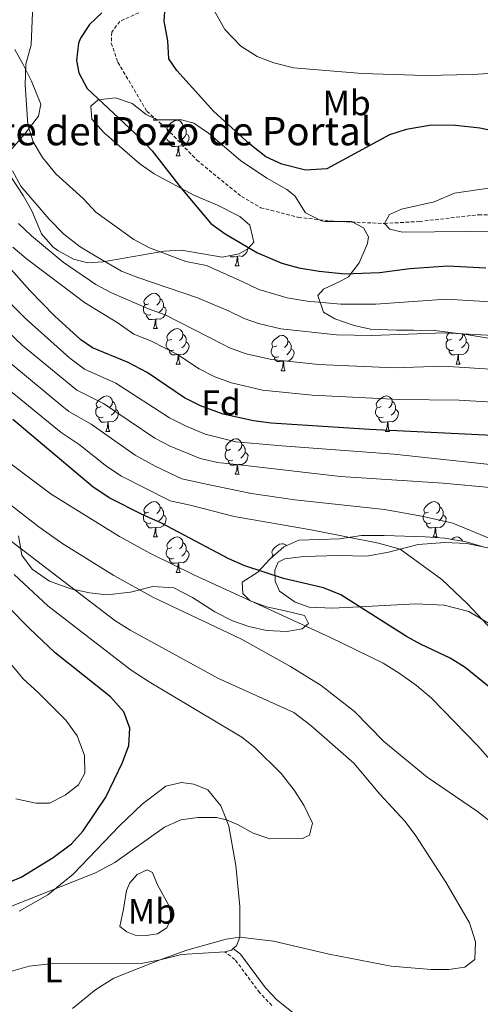
# Model space of a CAD drawing. Units: metres. Extents: x 624042 to 628550, y 4706011 to 4709061.
# Drawn here: x 627668 to 627798, y 4707517 to 4707796 of the extents above; entities that cross this region are included whole.
import ezdxf
from ezdxf.enums import TextEntityAlignment as Align

# ---------------------------------------------------------------- set-up
doc = ezdxf.new("R2010")
doc.units = ezdxf.units.M
doc.header["$MEASUREMENT"] = 0
doc.linetypes.add('TRAZOSX2', pattern=[1.5, 1, -0.5])
for name, color, linetype, lineweight in [('Level 11', 142, 'TRAZOSX2', 13), ('Level 21', 19, 'TRAZOSX2', 0), ('Level 35', 92, 'Continuous', 0), ('Level 36', 92, 'Continuous', 0), ('Level 37', 92, 'Continuous', 0), ('Level 4', 36, 'Continuous', 30), ('Level 43', 142, 'Continuous', 0), ('Level 5', 36, 'Continuous', 0)]:
    doc.layers.add(name, color=color, linetype=linetype, lineweight=lineweight)
doc.styles.add('Arial', font='ARIAL.TTF', dxfattribs={"height": 0.2})

msp = doc.modelspace()

# ---------------------------------------------------------------- linework, layer by layer
at = {"layer": 'Level 11', "color": 142, "linetype": 'TRAZOSX2', "lineweight": 13}
msp.add_polyline3d([(627706.95, 4707800.37, 423.26), (627696.11, 4707795.4, 422.84), (627693.83, 4707792.34, 422.67), (627693.7, 4707789.27, 422.67), (627695.56, 4707783.82, 422.84), (627703.77, 4707769.97, 422.84), (627709.38, 4707765.05, 422.84), (627717.94, 4707756.13, 422.84), (627730.58, 4707745.8, 422.67), (627736.03, 4707742.65, 422.67), (627746.74, 4707739.89, 422.67), (627757.29, 4707738.76, 422.67), (627771.12, 4707738.18, 420.01), (627781.04, 4707738.73, 420.01), (627797.84, 4707740.67, 419.93), (627803.71, 4707740.6, 419.93)], dxfattribs=at)
at = {"layer": 'Level 21', "color": 19, "linetype": 'TRAZOSX2', "lineweight": 0}
msp.add_polyline3d([(627739.19, 4707516.71, 487.06), (627735.78, 4707520.32, 487.67), (627728.76, 4707529.73, 489.46), (627725.91, 4707531.91, 489.96)], dxfattribs=at)
at = {"layer": 'Level 21', "color": 19, "linetype": 'Continuous', "lineweight": 0}
msp.add_polyline3d([(627728.25, 4707532.83, 489.96), (627730.31, 4707531.26, 489.46), (627737.43, 4707521.71, 487.67), (627740.65, 4707518.3, 487.06), (627744.74, 4707515.04, 486.54), (627757.15, 4707506.01, 485.54), (627765.44, 4707501.12, 485.01), (627777.95, 4707493.75, 484.21), (627783.92, 4707489.24, 483.55), (627790.35, 4707483.77, 482.05), (627793.82, 4707481.23, 481.12), (627797.92, 4707479.36, 480.46), (627802.79, 4707477.58, 480.01), (627809.94, 4707475.41, 479.34), (627814.72, 4707474.47, 478.95), (627817.62, 4707474.62, 478.83), (627822.31, 4707475.76, 478.52)], dxfattribs=at)
at = {"layer": 'Level 35', "color": 92, "linetype": 'Continuous', "lineweight": 0, "ltscale": 0.5}
for points in [[(627666.34, 4707787.42, 432.85), (627668.73, 4707783.15, 432.19), (627671.06, 4707778.43, 432.19), (627673.72, 4707771.94, 432.19), (627673.05, 4707768.6, 432.5), (627669.16, 4707763.53, 433.28), (627664.95, 4707758.7, 433.74)], [(627664.9, 4707751.87, 434.67), (627668.73, 4707746.06, 434.05), (627671.21, 4707741.72, 434.05), (627673.9, 4707735.26, 434.05), (627677.13, 4707731.57, 434.92), (627678.5, 4707730.57, 434.98), (627682.97, 4707728.06, 434.5), (627687.05, 4707727.06, 434.05), (627691.34, 4707727.28, 433.59), (627708.66, 4707730.37, 433.04), (627713.62, 4707730.59, 432.81), (627725.14, 4707728.61, 432.66), (627729.93, 4707729.56, 432.66), (627732.41, 4707730.95, 432.66), (627734.12, 4707732.88, 432.5), (627732.97, 4707737.74, 432.19), (627730.12, 4707740.13, 432.04), (627723.79, 4707743.36, 431.88), (627717.08, 4707746.19, 431.26), (627705.87, 4707752.21, 431.26), (627701.78, 4707755.08, 431.26), (627691.71, 4707763.89, 431.73), (627688.15, 4707767.72, 431.57), (627687.86, 4707771.37, 431.41), (627689.97, 4707773.15, 431.41), (627694.89, 4707773.79, 431.26), (627699.59, 4707772.17, 430.8), (627703.58, 4707769, 430.64), (627706.66, 4707767.54, 430.64), (627713.56, 4707767.49, 430.17), (627717.07, 4707766.6, 429.71), (627721.21, 4707763.77, 429.57), (627730.33, 4707756.02, 429.5), (627737.8, 4707751.05, 428.93), (627743.49, 4707747.8, 428.78), (627745.74, 4707746.01, 428.78), (627748.76, 4707741.22, 428), (627753.25, 4707738.97, 427.98), (627754.43, 4707738.69, 428), (627761.74, 4707738.72, 428.31), (627765.18, 4707736.95, 428.93), (627766.57, 4707734.43, 428.93), (627766.28, 4707732.52, 428.78), (627763.99, 4707727.01, 431.1), (627760.95, 4707723.03, 431.27), (627758.83, 4707721.92, 431.1), (627753.86, 4707719.62, 432.66), (627752.23, 4707717.77, 433.59), (627753.81, 4707713.03, 434.67), (627757.1, 4707711.18, 435.14), (627762.52, 4707709.28, 435.29), (627767.15, 4707708.24, 435.29), (627774.53, 4707707.96, 435.45), (627779.49, 4707707.98, 436.18), (627785.33, 4707707.88, 436.22), (627794.32, 4707706.69, 436.22), (627810.09, 4707704.08, 434.83)], [(627799.09, 4707646.58, 470.18), (627794.29, 4707647.98, 470.03), (627788.25, 4707649.03, 469.71), (627782.69, 4707649.42, 470.02), (627771.09, 4707649.79, 472.04), (627764.66, 4707649.84, 472.5), (627758.4, 4707648.87, 473.43), (627746.82, 4707648.53, 475.61), (627742.64, 4707646.64, 477.31), (627738.65, 4707643.08, 477.62), (627735.21, 4707639.44, 477.53), (627730.81, 4707636.6, 480.26), (627731.02, 4707633.35, 481.96), (627733.04, 4707631.32, 482.43), (627737.72, 4707629.57, 482.12), (627742.95, 4707628.44, 482.28), (627748.5, 4707627.2, 484.13), (627749.57, 4707624.91, 485.06), (627747.77, 4707623.37, 485.68), (627743.5, 4707622.59, 486.46), (627737.7, 4707622.9, 486.77), (627732.67, 4707624.09, 487.23), (627728.09, 4707625.65, 488.52), (627723.05, 4707628.19, 488.94), (627716.74, 4707632.25, 488.78), (627711.46, 4707635.02, 488.78), (627705.5, 4707635.41, 488.94), (627699.09, 4707633.8, 489.87), (627692.44, 4707633.05, 491.73), (627687.49, 4707633.54, 492.31), (627682.26, 4707634.73, 492.8), (627676.18, 4707636.92, 492.82), (627671.28, 4707640.26, 492.66), (627668.33, 4707644.28, 491.82), (627667.38, 4707649.69, 489.88)]]:
    msp.add_polyline3d(points, dxfattribs=at)
at = {"layer": 'Level 36', "color": 92, "linetype": 'Continuous', "lineweight": 0}
for p, q in [((627705.64, 4707767.39, 0.01), (627705.84, 4707767.93, 0.01)), ((627705.64, 4707767.39, 0.01), (627706.76, 4707767.39, 0.01)), ((627706.68, 4707767.54, 0.01), (627706.76, 4707767.39, 0.01)), ((627712.11, 4707757.35, 0.01), (627713.24, 4707757.35, 0.01)), ((627728.82, 4707726.16, 0.01), (627729.95, 4707726.16, 0.01)), ((627705.64, 4707708.39, 0.01), (627706.76, 4707708.39, 0.01)), ((627712.11, 4707698.36, 0.01), (627713.24, 4707698.36, 0.01)), ((627741.88, 4707696.45, 0.01), (627743.01, 4707696.45, 0.01)), ((627791.44, 4707698.36, 0.01), (627792.56, 4707698.36, 0.01)), ((627692.13, 4707679.31, 0.01), (627693.26, 4707679.31, 0.01)), ((627771.46, 4707679.31, 0.01), (627772.59, 4707679.31, 0.01)), ((627728.82, 4707667.17, 0.01), (627729.95, 4707667.17, 0.01)), ((627705.64, 4707649.4, 0.01), (627706.76, 4707649.4, 0.01)), ((627784.96, 4707649.4, 0.01), (627786.09, 4707649.4, 0.01)), ((627712.11, 4707639.37, 0.01), (627713.24, 4707639.37, 0.01))]:
    msp.add_line(p, q, dxfattribs=at)
for points in [[(627710.81, 4707764.41, 0.01), (627710.28, 4707764.15, 0.01), (627709.75, 4707764.2, 0.01), (627709.49, 4707764.57, 0.01), (627709.43, 4707765, 0.01), (627709.59, 4707765.52, 0.01), (627710.07, 4707766.11, 0.01), (627710.71, 4707766.64, 0.01), (627711.61, 4707767.23, 0.01), (627712.35, 4707767.39, 0.01), (627712.78, 4707767.33, 0.01), (627713.31, 4707767.02, 0.01), (627713.84, 4707766.43, 0.01), (627714, 4707765.79, 0.01), (627713.89, 4707764.94, 0.01), (627713.46, 4707764.41, 0.01), (627713.04, 4707763.99, 0.01)], [(627714, 4707765.79, 0.01), (627714.47, 4707765.48, 0.01), (627714.79, 4707764.84, 0.01), (627714.95, 4707764.52, 0.01), (627714.95, 4707763.94, 0.01), (627714.95, 4707763.51, 0.01), (627714.58, 4707762.82, 0.01), (627714.16, 4707762.34, 0.01), (627713.68, 4707761.92, 0.01)], [(627711.4, 4707761.33, 0.01), (627710.97, 4707761.17, 0.01), (627710.39, 4707761.23, 0.01), (627709.91, 4707761.44, 0.01), (627709.49, 4707761.87, 0.01), (627709.27, 4707762.45, 0.01), (627709.27, 4707762.87, 0.01), (627709.33, 4707763.46, 0.01), (627709.75, 4707764.15, 0.01)], [(627714.95, 4707763.51, 0.01), (627715.4, 4707763.26, 0.01), (627715.75, 4707762.65, 0.01), (627715.64, 4707761.92, 0.01), (627715.43, 4707761.28, 0.01), (627714.84, 4707760.54, 0.01), (627714.05, 4707760.06, 0.01), (627713.2, 4707760.17, 0.01), (627712.77, 4707760.04, 0.01)], [(627712.66, 4707760.04, 0.01), (627711.77, 4707759.95, 0.01), (627710.92, 4707759.95, 0.01), (627710.5, 4707760.38, 0.01), (627710.18, 4707760.86, 0.01), (627710.18, 4707761.17, 0.01)], [(627712.11, 4707757.35, 0.01), (627712.55, 4707758.51, 0.01), (627712.66, 4707760.04, 0.01), (627712.77, 4707760.04, 0.01), (627712.8, 4707759.45, 0.01), (627712.84, 4707758.77, 0.01), (627712.91, 4707758.15, 0.01), (627713.02, 4707757.75, 0.01), (627713.24, 4707757.35, 0.01)], [(627732.38, 4707730.93, 0.01), (627732.35, 4707730.73, 0.01), (627732.14, 4707730.09, 0.01), (627731.56, 4707729.35, 0.01), (627730.76, 4707728.87, 0.01), (627729.91, 4707728.98, 0.01), (627729.48, 4707728.85, 0.01)], [(627729.37, 4707728.85, 0.01), (627728.48, 4707728.76, 0.01), (627727.64, 4707728.76, 0.01), (627727.35, 4707729.05, 0.01)], [(627728.82, 4707726.16, 0.01), (627729.26, 4707727.32, 0.01), (627729.37, 4707728.85, 0.01), (627729.48, 4707728.85, 0.01), (627729.52, 4707728.26, 0.01), (627729.55, 4707727.58, 0.01), (627729.62, 4707726.96, 0.01), (627729.74, 4707726.56, 0.01), (627729.95, 4707726.16, 0.01)], [(627704.34, 4707715.45, 0.01), (627703.81, 4707715.19, 0.01), (627703.28, 4707715.24, 0.01), (627703.01, 4707715.61, 0.01), (627702.96, 4707716.04, 0.01), (627703.12, 4707716.56, 0.01), (627703.6, 4707717.15, 0.01), (627704.23, 4707717.68, 0.01), (627705.13, 4707718.27, 0.01), (627705.88, 4707718.43, 0.01), (627706.3, 4707718.37, 0.01), (627706.83, 4707718.06, 0.01), (627707.36, 4707717.47, 0.01), (627707.52, 4707716.83, 0.01), (627707.41, 4707715.98, 0.01), (627706.99, 4707715.45, 0.01), (627706.57, 4707715.03, 0.01)], [(627707.52, 4707716.83, 0.01), (627708, 4707716.52, 0.01), (627708.31, 4707715.88, 0.01), (627708.47, 4707715.56, 0.01), (627708.47, 4707714.98, 0.01), (627708.47, 4707714.55, 0.01), (627708.1, 4707713.86, 0.01), (627707.68, 4707713.38, 0.01), (627707.2, 4707712.96, 0.01)], [(627704.92, 4707712.37, 0.01), (627704.5, 4707712.21, 0.01), (627703.91, 4707712.27, 0.01), (627703.44, 4707712.48, 0.01), (627703.01, 4707712.91, 0.01), (627702.8, 4707713.49, 0.01), (627702.8, 4707713.91, 0.01), (627702.85, 4707714.5, 0.01), (627703.28, 4707715.19, 0.01)], [(627708.47, 4707714.55, 0.01), (627708.93, 4707714.3, 0.01), (627709.27, 4707713.69, 0.01), (627709.16, 4707712.96, 0.01), (627708.95, 4707712.32, 0.01), (627708.37, 4707711.58, 0.01), (627707.57, 4707711.1, 0.01), (627706.72, 4707711.21, 0.01), (627706.29, 4707711.08, 0.01)], [(627706.18, 4707711.08, 0.01), (627705.29, 4707710.99, 0.01), (627704.45, 4707710.99, 0.01), (627704.02, 4707711.42, 0.01), (627703.7, 4707711.9, 0.01), (627703.7, 4707712.21, 0.01)], [(627705.64, 4707708.39, 0.01), (627706.07, 4707709.55, 0.01), (627706.18, 4707711.08, 0.01), (627706.29, 4707711.08, 0.01), (627706.33, 4707710.49, 0.01), (627706.36, 4707709.81, 0.01), (627706.43, 4707709.19, 0.01), (627706.55, 4707708.79, 0.01), (627706.76, 4707708.39, 0.01)], [(627710.81, 4707705.42, 0.01), (627710.28, 4707705.15, 0.01), (627709.75, 4707705.21, 0.01), (627709.49, 4707705.58, 0.01), (627709.43, 4707706, 0.01), (627709.59, 4707706.52, 0.01), (627710.07, 4707707.12, 0.01), (627710.71, 4707707.65, 0.01), (627711.61, 4707708.23, 0.01), (627712.35, 4707708.39, 0.01), (627712.78, 4707708.34, 0.01), (627713.31, 4707708.02, 0.01), (627713.84, 4707707.44, 0.01), (627714, 4707706.8, 0.01), (627713.89, 4707705.95, 0.01), (627713.46, 4707705.42, 0.01), (627713.04, 4707704.99, 0.01)], [(627790.14, 4707705.42, 0.01), (627789.61, 4707705.15, 0.01), (627789.08, 4707705.21, 0.01), (627788.81, 4707705.58, 0.01), (627788.76, 4707706, 0.01), (627788.92, 4707706.52, 0.01), (627789.4, 4707707.12, 0.01), (627789.63, 4707707.31, 0.01)], [(627711.4, 4707702.34, 0.01), (627710.97, 4707702.18, 0.01), (627710.39, 4707702.24, 0.01), (627709.91, 4707702.45, 0.01), (627709.49, 4707702.87, 0.01), (627709.27, 4707703.46, 0.01), (627709.27, 4707703.88, 0.01), (627709.33, 4707704.46, 0.01), (627709.75, 4707705.15, 0.01)], [(627714.95, 4707704.52, 0.01), (627715.4, 4707704.27, 0.01), (627715.75, 4707703.65, 0.01), (627715.64, 4707702.93, 0.01), (627715.43, 4707702.29, 0.01), (627714.84, 4707701.55, 0.01), (627714.05, 4707701.07, 0.01), (627713.2, 4707701.17, 0.01), (627712.77, 4707701.04, 0.01)], [(627714, 4707706.8, 0.01), (627714.47, 4707706.48, 0.01), (627714.79, 4707705.84, 0.01), (627714.95, 4707705.52, 0.01), (627714.95, 4707704.94, 0.01), (627714.95, 4707704.52, 0.01), (627714.58, 4707703.83, 0.01), (627714.16, 4707703.35, 0.01), (627713.68, 4707702.93, 0.01)], [(627740.58, 4707703.51, 0.01), (627740.05, 4707703.25, 0.01), (627739.52, 4707703.3, 0.01), (627739.26, 4707703.67, 0.01), (627739.2, 4707704.1, 0.01), (627739.36, 4707704.62, 0.01), (627739.84, 4707705.21, 0.01), (627740.48, 4707705.74, 0.01), (627741.38, 4707706.33, 0.01), (627742.12, 4707706.49, 0.01), (627742.55, 4707706.43, 0.01), (627743.08, 4707706.12, 0.01), (627743.61, 4707705.53, 0.01), (627743.77, 4707704.89, 0.01), (627743.66, 4707704.04, 0.01), (627743.23, 4707703.51, 0.01), (627742.81, 4707703.09, 0.01)], [(627743.77, 4707704.89, 0.01), (627744.24, 4707704.58, 0.01), (627744.56, 4707703.94, 0.01), (627744.72, 4707703.62, 0.01), (627744.72, 4707703.04, 0.01), (627744.72, 4707702.61, 0.01), (627744.35, 4707701.92, 0.01), (627743.93, 4707701.44, 0.01), (627743.45, 4707701.02, 0.01)], [(627790.72, 4707702.34, 0.01), (627790.3, 4707702.18, 0.01), (627789.71, 4707702.24, 0.01), (627789.24, 4707702.45, 0.01), (627788.81, 4707702.87, 0.01), (627788.6, 4707703.46, 0.01), (627788.6, 4707703.88, 0.01), (627788.65, 4707704.46, 0.01), (627789.08, 4707705.15, 0.01)], [(627794.27, 4707704.52, 0.01), (627794.73, 4707704.27, 0.01), (627795.07, 4707703.65, 0.01), (627794.96, 4707702.93, 0.01), (627794.75, 4707702.29, 0.01), (627794.17, 4707701.55, 0.01), (627793.37, 4707701.07, 0.01), (627792.52, 4707701.17, 0.01), (627792.09, 4707701.04, 0.01)], [(627793.31, 4707706.82, 0.01), (627793.32, 4707706.8, 0.01), (627793.21, 4707705.95, 0.01), (627792.79, 4707705.42, 0.01), (627792.37, 4707704.99, 0.01)], [(627793.32, 4707706.8, 0.01), (627793.8, 4707706.48, 0.01), (627794.11, 4707705.84, 0.01), (627794.27, 4707705.52, 0.01), (627794.27, 4707704.94, 0.01), (627794.27, 4707704.52, 0.01), (627793.9, 4707703.83, 0.01), (627793.48, 4707703.35, 0.01), (627793, 4707702.93, 0.01)], [(627712.66, 4707701.04, 0.01), (627711.77, 4707700.96, 0.01), (627710.92, 4707700.96, 0.01), (627710.5, 4707701.39, 0.01), (627710.18, 4707701.86, 0.01), (627710.18, 4707702.18, 0.01)], [(627741.17, 4707700.43, 0.01), (627740.74, 4707700.27, 0.01), (627740.16, 4707700.33, 0.01), (627739.68, 4707700.54, 0.01), (627739.26, 4707700.97, 0.01), (627739.04, 4707701.55, 0.01), (627739.04, 4707701.97, 0.01), (627739.1, 4707702.56, 0.01), (627739.52, 4707703.25, 0.01)], [(627744.72, 4707702.61, 0.01), (627745.17, 4707702.36, 0.01), (627745.52, 4707701.75, 0.01), (627745.41, 4707701.02, 0.01), (627745.2, 4707700.38, 0.01), (627744.61, 4707699.64, 0.01), (627743.82, 4707699.16, 0.01), (627742.97, 4707699.27, 0.01), (627742.54, 4707699.14, 0.01)], [(627791.98, 4707701.04, 0.01), (627791.09, 4707700.96, 0.01), (627790.25, 4707700.96, 0.01), (627789.82, 4707701.39, 0.01), (627789.5, 4707701.86, 0.01), (627789.5, 4707702.18, 0.01)], [(627712.11, 4707698.36, 0.01), (627712.55, 4707699.52, 0.01), (627712.66, 4707701.04, 0.01), (627712.77, 4707701.04, 0.01), (627712.8, 4707700.46, 0.01), (627712.84, 4707699.77, 0.01), (627712.91, 4707699.16, 0.01), (627713.02, 4707698.76, 0.01), (627713.24, 4707698.36, 0.01)], [(627742.43, 4707699.14, 0.01), (627741.54, 4707699.05, 0.01), (627740.69, 4707699.05, 0.01), (627740.27, 4707699.48, 0.01), (627739.95, 4707699.96, 0.01), (627739.95, 4707700.27, 0.01)], [(627741.88, 4707696.45, 0.01), (627742.32, 4707697.61, 0.01), (627742.43, 4707699.14, 0.01), (627742.54, 4707699.14, 0.01), (627742.57, 4707698.55, 0.01), (627742.61, 4707697.87, 0.01), (627742.68, 4707697.25, 0.01), (627742.79, 4707696.85, 0.01), (627743.01, 4707696.45, 0.01)], [(627791.44, 4707698.36, 0.01), (627791.87, 4707699.52, 0.01), (627791.98, 4707701.04, 0.01), (627792.09, 4707701.04, 0.01), (627792.13, 4707700.46, 0.01), (627792.16, 4707699.77, 0.01), (627792.23, 4707699.16, 0.01), (627792.35, 4707698.76, 0.01), (627792.56, 4707698.36, 0.01)], [(627690.83, 4707686.37, 0.01), (627690.3, 4707686.11, 0.01), (627689.77, 4707686.16, 0.01), (627689.51, 4707686.53, 0.01), (627689.45, 4707686.96, 0.01), (627689.61, 4707687.48, 0.01), (627690.09, 4707688.07, 0.01), (627690.73, 4707688.6, 0.01), (627691.63, 4707689.19, 0.01), (627692.37, 4707689.35, 0.01), (627692.8, 4707689.29, 0.01), (627693.33, 4707688.98, 0.01), (627693.86, 4707688.39, 0.01), (627694.02, 4707687.75, 0.01), (627693.91, 4707686.9, 0.01), (627693.48, 4707686.37, 0.01), (627693.06, 4707685.95, 0.01)], [(627694.02, 4707687.75, 0.01), (627694.49, 4707687.44, 0.01), (627694.81, 4707686.8, 0.01), (627694.97, 4707686.48, 0.01), (627694.97, 4707685.9, 0.01), (627694.97, 4707685.47, 0.01), (627694.6, 4707684.78, 0.01), (627694.18, 4707684.3, 0.01), (627693.7, 4707683.88, 0.01)], [(627770.16, 4707686.37, 0.01), (627769.63, 4707686.11, 0.01), (627769.1, 4707686.16, 0.01), (627768.84, 4707686.53, 0.01), (627768.78, 4707686.96, 0.01), (627768.94, 4707687.48, 0.01), (627769.42, 4707688.07, 0.01), (627770.06, 4707688.6, 0.01), (627770.96, 4707689.19, 0.01), (627771.7, 4707689.35, 0.01), (627772.13, 4707689.29, 0.01), (627772.66, 4707688.98, 0.01), (627773.19, 4707688.39, 0.01), (627773.35, 4707687.75, 0.01), (627773.24, 4707686.9, 0.01), (627772.81, 4707686.37, 0.01), (627772.39, 4707685.95, 0.01)], [(627773.35, 4707687.75, 0.01), (627773.82, 4707687.44, 0.01), (627774.14, 4707686.8, 0.01), (627774.3, 4707686.48, 0.01), (627774.3, 4707685.9, 0.01), (627774.3, 4707685.47, 0.01), (627773.93, 4707684.78, 0.01), (627773.51, 4707684.3, 0.01), (627773.03, 4707683.88, 0.01)], [(627691.42, 4707683.29, 0.01), (627690.99, 4707683.13, 0.01), (627690.41, 4707683.19, 0.01), (627689.93, 4707683.4, 0.01), (627689.51, 4707683.83, 0.01), (627689.29, 4707684.41, 0.01), (627689.29, 4707684.83, 0.01), (627689.35, 4707685.42, 0.01), (627689.77, 4707686.11, 0.01)], [(627694.97, 4707685.47, 0.01), (627695.42, 4707685.22, 0.01), (627695.77, 4707684.61, 0.01), (627695.66, 4707683.88, 0.01), (627695.45, 4707683.24, 0.01), (627694.86, 4707682.5, 0.01), (627694.07, 4707682.02, 0.01), (627693.22, 4707682.13, 0.01), (627692.79, 4707682, 0.01)], [(627770.75, 4707683.29, 0.01), (627770.32, 4707683.13, 0.01), (627769.74, 4707683.19, 0.01), (627769.26, 4707683.4, 0.01), (627768.84, 4707683.83, 0.01), (627768.62, 4707684.41, 0.01), (627768.62, 4707684.83, 0.01), (627768.68, 4707685.42, 0.01), (627769.1, 4707686.11, 0.01)], [(627774.3, 4707685.47, 0.01), (627774.75, 4707685.22, 0.01), (627775.1, 4707684.61, 0.01), (627774.99, 4707683.88, 0.01), (627774.78, 4707683.24, 0.01), (627774.19, 4707682.5, 0.01), (627773.4, 4707682.02, 0.01), (627772.55, 4707682.13, 0.01), (627772.12, 4707682, 0.01)], [(627692.68, 4707682, 0.01), (627691.79, 4707681.91, 0.01), (627690.94, 4707681.91, 0.01), (627690.52, 4707682.34, 0.01), (627690.2, 4707682.82, 0.01), (627690.2, 4707683.13, 0.01)], [(627772.01, 4707682, 0.01), (627771.12, 4707681.91, 0.01), (627770.27, 4707681.91, 0.01), (627769.85, 4707682.34, 0.01), (627769.53, 4707682.82, 0.01), (627769.53, 4707683.13, 0.01)], [(627692.13, 4707679.31, 0.01), (627692.57, 4707680.47, 0.01), (627692.68, 4707682, 0.01), (627692.79, 4707682, 0.01), (627692.82, 4707681.41, 0.01), (627692.86, 4707680.73, 0.01), (627692.93, 4707680.11, 0.01), (627693.04, 4707679.71, 0.01), (627693.26, 4707679.31, 0.01)], [(627771.46, 4707679.31, 0.01), (627771.9, 4707680.47, 0.01), (627772.01, 4707682, 0.01), (627772.12, 4707682, 0.01), (627772.15, 4707681.41, 0.01), (627772.19, 4707680.73, 0.01), (627772.26, 4707680.11, 0.01), (627772.37, 4707679.71, 0.01), (627772.59, 4707679.31, 0.01)], [(627727.52, 4707674.23, 0.01), (627727, 4707673.97, 0.01), (627726.46, 4707674.02, 0.01), (627726.2, 4707674.39, 0.01), (627726.14, 4707674.82, 0.01), (627726.3, 4707675.34, 0.01), (627726.78, 4707675.93, 0.01), (627727.42, 4707676.46, 0.01), (627728.32, 4707677.05, 0.01), (627729.06, 4707677.21, 0.01), (627729.49, 4707677.15, 0.01), (627730.02, 4707676.84, 0.01), (627730.55, 4707676.25, 0.01), (627730.71, 4707675.61, 0.01), (627730.6, 4707674.76, 0.01), (627730.18, 4707674.23, 0.01), (627729.76, 4707673.81, 0.01)], [(627728.11, 4707671.15, 0.01), (627727.68, 4707670.99, 0.01), (627727.1, 4707671.05, 0.01), (627726.62, 4707671.26, 0.01), (627726.2, 4707671.69, 0.01), (627725.98, 4707672.27, 0.01), (627725.98, 4707672.69, 0.01), (627726.04, 4707673.28, 0.01), (627726.46, 4707673.97, 0.01)], [(627730.71, 4707675.61, 0.01), (627731.18, 4707675.3, 0.01), (627731.5, 4707674.66, 0.01), (627731.66, 4707674.34, 0.01), (627731.66, 4707673.76, 0.01), (627731.66, 4707673.33, 0.01), (627731.29, 4707672.64, 0.01), (627730.87, 4707672.16, 0.01), (627730.39, 4707671.74, 0.01)], [(627729.37, 4707669.86, 0.01), (627728.48, 4707669.77, 0.01), (627727.64, 4707669.77, 0.01), (627727.21, 4707670.2, 0.01), (627726.89, 4707670.68, 0.01), (627726.89, 4707670.99, 0.01)], [(627731.66, 4707673.33, 0.01), (627732.12, 4707673.08, 0.01), (627732.46, 4707672.47, 0.01), (627732.35, 4707671.74, 0.01), (627732.14, 4707671.1, 0.01), (627731.56, 4707670.36, 0.01), (627730.76, 4707669.88, 0.01), (627729.91, 4707669.99, 0.01), (627729.48, 4707669.86, 0.01)], [(627728.82, 4707667.17, 0.01), (627729.26, 4707668.33, 0.01), (627729.37, 4707669.86, 0.01), (627729.48, 4707669.86, 0.01), (627729.52, 4707669.27, 0.01), (627729.55, 4707668.59, 0.01), (627729.62, 4707667.97, 0.01), (627729.74, 4707667.57, 0.01), (627729.95, 4707667.17, 0.01)], [(627704.34, 4707656.46, 0.01), (627703.81, 4707656.2, 0.01), (627703.28, 4707656.25, 0.01), (627703.01, 4707656.62, 0.01), (627702.96, 4707657.05, 0.01), (627703.12, 4707657.57, 0.01), (627703.6, 4707658.16, 0.01), (627704.23, 4707658.69, 0.01), (627705.13, 4707659.28, 0.01), (627705.88, 4707659.44, 0.01), (627706.3, 4707659.38, 0.01), (627706.83, 4707659.07, 0.01), (627707.36, 4707658.48, 0.01), (627707.52, 4707657.84, 0.01), (627707.41, 4707656.99, 0.01), (627706.99, 4707656.46, 0.01), (627706.57, 4707656.04, 0.01)], [(627707.52, 4707657.84, 0.01), (627708, 4707657.53, 0.01), (627708.31, 4707656.89, 0.01), (627708.47, 4707656.57, 0.01), (627708.47, 4707655.99, 0.01), (627708.47, 4707655.56, 0.01), (627708.1, 4707654.87, 0.01), (627707.68, 4707654.39, 0.01), (627707.2, 4707653.97, 0.01)], [(627783.66, 4707656.46, 0.01), (627783.13, 4707656.2, 0.01), (627782.6, 4707656.25, 0.01), (627782.34, 4707656.62, 0.01), (627782.28, 4707657.05, 0.01), (627782.44, 4707657.57, 0.01), (627782.92, 4707658.16, 0.01), (627783.56, 4707658.69, 0.01), (627784.46, 4707659.28, 0.01), (627785.2, 4707659.44, 0.01), (627785.63, 4707659.38, 0.01), (627786.16, 4707659.07, 0.01), (627786.69, 4707658.48, 0.01), (627786.85, 4707657.84, 0.01), (627786.74, 4707656.99, 0.01), (627786.31, 4707656.46, 0.01), (627785.89, 4707656.04, 0.01)], [(627786.85, 4707657.84, 0.01), (627787.32, 4707657.53, 0.01), (627787.64, 4707656.89, 0.01), (627787.8, 4707656.57, 0.01), (627787.8, 4707655.99, 0.01), (627787.8, 4707655.56, 0.01), (627787.43, 4707654.87, 0.01), (627787.01, 4707654.39, 0.01), (627786.53, 4707653.97, 0.01)], [(627704.92, 4707653.38, 0.01), (627704.5, 4707653.22, 0.01), (627703.91, 4707653.28, 0.01), (627703.44, 4707653.49, 0.01), (627703.01, 4707653.92, 0.01), (627702.8, 4707654.5, 0.01), (627702.8, 4707654.92, 0.01), (627702.85, 4707655.51, 0.01), (627703.28, 4707656.2, 0.01)], [(627708.47, 4707655.56, 0.01), (627708.93, 4707655.31, 0.01), (627709.27, 4707654.7, 0.01), (627709.16, 4707653.97, 0.01), (627708.95, 4707653.33, 0.01), (627708.37, 4707652.59, 0.01), (627707.57, 4707652.11, 0.01), (627706.72, 4707652.22, 0.01), (627706.29, 4707652.09, 0.01)], [(627784.25, 4707653.38, 0.01), (627783.82, 4707653.22, 0.01), (627783.24, 4707653.28, 0.01), (627782.76, 4707653.49, 0.01), (627782.34, 4707653.92, 0.01), (627782.12, 4707654.5, 0.01), (627782.12, 4707654.92, 0.01), (627782.18, 4707655.51, 0.01), (627782.6, 4707656.2, 0.01)], [(627787.8, 4707655.56, 0.01), (627788.25, 4707655.31, 0.01), (627788.6, 4707654.7, 0.01), (627788.49, 4707653.97, 0.01), (627788.28, 4707653.33, 0.01), (627787.69, 4707652.59, 0.01), (627786.9, 4707652.11, 0.01), (627786.05, 4707652.22, 0.01), (627785.62, 4707652.09, 0.01)], [(627706.18, 4707652.09, 0.01), (627705.29, 4707652, 0.01), (627704.45, 4707652, 0.01), (627704.02, 4707652.43, 0.01), (627703.7, 4707652.91, 0.01), (627703.7, 4707653.22, 0.01)], [(627705.64, 4707649.4, 0.01), (627706.07, 4707650.56, 0.01), (627706.18, 4707652.09, 0.01), (627706.29, 4707652.09, 0.01), (627706.33, 4707651.5, 0.01), (627706.36, 4707650.82, 0.01), (627706.43, 4707650.2, 0.01), (627706.55, 4707649.8, 0.01), (627706.76, 4707649.4, 0.01)], [(627785.51, 4707652.09, 0.01), (627784.62, 4707652, 0.01), (627783.77, 4707652, 0.01), (627783.35, 4707652.43, 0.01), (627783.03, 4707652.91, 0.01), (627783.03, 4707653.22, 0.01)], [(627784.96, 4707649.4, 0.01), (627785.4, 4707650.56, 0.01), (627785.51, 4707652.09, 0.01), (627785.62, 4707652.09, 0.01), (627785.65, 4707651.5, 0.01), (627785.69, 4707650.82, 0.01), (627785.76, 4707650.2, 0.01), (627785.87, 4707649.8, 0.01), (627786.09, 4707649.4, 0.01)], [(627710.81, 4707646.43, 0.01), (627710.28, 4707646.16, 0.01), (627709.75, 4707646.22, 0.01), (627709.49, 4707646.59, 0.01), (627709.43, 4707647.01, 0.01), (627709.59, 4707647.53, 0.01), (627710.07, 4707648.13, 0.01), (627710.71, 4707648.66, 0.01), (627711.61, 4707649.24, 0.01), (627712.35, 4707649.4, 0.01), (627712.78, 4707649.35, 0.01), (627713.31, 4707649.03, 0.01), (627713.84, 4707648.45, 0.01), (627714, 4707647.81, 0.01), (627713.89, 4707646.96, 0.01), (627713.46, 4707646.43, 0.01), (627713.04, 4707646, 0.01)], [(627790.1, 4707648.71, 0.01), (627790.93, 4707649.24, 0.01), (627791.68, 4707649.4, 0.01), (627792.1, 4707649.35, 0.01), (627792.63, 4707649.03, 0.01), (627793.16, 4707648.45, 0.01), (627793.23, 4707648.16, 0.01)], [(627711.4, 4707643.35, 0.01), (627710.97, 4707643.19, 0.01), (627710.39, 4707643.25, 0.01), (627709.91, 4707643.46, 0.01), (627709.49, 4707643.88, 0.01), (627709.27, 4707644.47, 0.01), (627709.27, 4707644.89, 0.01), (627709.33, 4707645.47, 0.01), (627709.75, 4707646.16, 0.01)], [(627714, 4707647.81, 0.01), (627714.47, 4707647.49, 0.01), (627714.79, 4707646.85, 0.01), (627714.95, 4707646.53, 0.01), (627714.95, 4707645.95, 0.01), (627714.95, 4707645.53, 0.01), (627714.58, 4707644.84, 0.01), (627714.16, 4707644.36, 0.01), (627713.68, 4707643.94, 0.01)], [(627739.98, 4707644.27, 0.01), (627739.52, 4707644.31, 0.01), (627739.26, 4707644.68, 0.01), (627739.2, 4707645.11, 0.01), (627739.36, 4707645.63, 0.01), (627739.84, 4707646.22, 0.01), (627740.48, 4707646.75, 0.01), (627741.38, 4707647.34, 0.01), (627742.12, 4707647.5, 0.01), (627742.55, 4707647.44, 0.01), (627743.08, 4707647.13, 0.01), (627743.27, 4707646.92, 0.01)], [(627801.57, 4707624.42, 469.8), (627795, 4707628.33, 470.27), (627788.02, 4707630.08, 470.73), (627780, 4707630.47, 471.89), (627764.05, 4707629.58, 474.92), (627756.4, 4707629.22, 475.62), (627749.76, 4707629.55, 475.93), (627745.85, 4707630.96, 476.16), (627741.4, 4707634.02, 475.54), (627740.12, 4707636.86, 475.07), (627740.03, 4707640, 474.53), (627740.99, 4707642.24, 474.3), (627742.92, 4707643.18, 474.22), (627748.27, 4707643.9, 473.68), (627758.07, 4707644.13, 473.06), (627766.17, 4707643.99, 472.13), (627772.3, 4707645.11, 470.58), (627780.72, 4707647.27, 469.1), (627788.22, 4707647.79, 468.48), (627794.5, 4707647.57, 468.1), (627800.87, 4707646.24, 467.71)], [(627712.66, 4707642.05, 0.01), (627711.77, 4707641.97, 0.01), (627710.92, 4707641.97, 0.01), (627710.5, 4707642.4, 0.01), (627710.18, 4707642.87, 0.01), (627710.18, 4707643.19, 0.01)], [(627714.95, 4707645.53, 0.01), (627715.4, 4707645.28, 0.01), (627715.75, 4707644.66, 0.01), (627715.64, 4707643.94, 0.01), (627715.43, 4707643.3, 0.01), (627714.84, 4707642.56, 0.01), (627714.05, 4707642.08, 0.01), (627713.2, 4707642.18, 0.01), (627712.77, 4707642.05, 0.01)], [(627739.09, 4707643.47, 0.01), (627739.1, 4707643.57, 0.01), (627739.52, 4707644.26, 0.01)], [(627712.11, 4707639.37, 0.01), (627712.55, 4707640.53, 0.01), (627712.66, 4707642.05, 0.01), (627712.77, 4707642.05, 0.01), (627712.8, 4707641.47, 0.01), (627712.84, 4707640.78, 0.01), (627712.91, 4707640.17, 0.01), (627713.02, 4707639.77, 0.01), (627713.24, 4707639.37, 0.01)], [(627667.61, 4707543.45, 493.76), (627675.75, 4707548.03, 494.76), (627678.3, 4707550.13, 495.01), (627682.88, 4707553.9, 495.46), (627696.04, 4707567.6, 496.93), (627702.42, 4707573.74, 496.62), (627709.16, 4707578.81, 496.39), (627713.55, 4707579.83, 496.31), (627717.05, 4707579.37, 496.16), (627721.09, 4707577.81, 496), (627724.77, 4707573.3, 495.54), (627726.32, 4707569.33, 495.01), (627727.05, 4707567.46, 494.76), (627728.97, 4707556.41, 493.14), (627730.11, 4707544.8, 491.35), (627730.09, 4707536.04, 490.01), (627729.14, 4707533.63, 489.96), (627728.25, 4707532.83, 489.96)], [(627696.1, 4707539.06, 492.28), (627697.13, 4707544.04, 493.6), (627698.04, 4707549.33, 494.3), (627698.92, 4707551.45, 494.45), (627701.03, 4707553.79, 494.38), (627703.9, 4707555.18, 493.99), (627705.38, 4707554.41, 493.68), (627706.67, 4707551.06, 493.14), (627709.98, 4707545, 491.97), (627710.45, 4707542.82, 491.59), (627710.43, 4707541.55, 491.43), (627710.29, 4707540.56, 491.43), (627709.44, 4707538.72, 491.35), (627706.81, 4707536.97, 491.2), (627703.6, 4707536.56, 491.12), (627700.5, 4707536.67, 491.35), (627698.07, 4707537.58, 491.74), (627696.1, 4707539.06, 492.28)], [(627725.91, 4707531.91, 489.96), (627713.61, 4707531.12, 490.04), (627707.58, 4707529.65, 490.01), (627701.33, 4707527.15, 489.8), (627694.39, 4707524.46, 489.1), (627689.28, 4707521.21, 488.25), (627682.65, 4707515.9, 487.32)], [(627728.25, 4707532.83, 489.96), (627727.8, 4707532.42, 489.96), (627725.91, 4707531.91, 489.96)]]:
    msp.add_polyline3d(points, dxfattribs=at)
at = {"layer": 'Level 4', "color": 36, "linetype": 'Continuous', "lineweight": 30}
for points in [[(627691, 4707797.84, 425.01), (627687.52, 4707794.51, 425.01), (627684.95, 4707790.62, 425.01), (627684.43, 4707789.23, 425.01), (627683.8, 4707784.3, 425.01), (627684.53, 4707780.79, 425.01), (627686.9, 4707776.41, 425.01), (627701.89, 4707762.38, 425.01), (627705.32, 4707758.75, 425.01), (627713.52, 4707748.22, 425.01), (627721.9, 4707738.19, 425.01), (627725.96, 4707735.29, 425.01), (627735.16, 4707729.85, 425.01), (627742.01, 4707726.92, 425.01), (627746.84, 4707725.66, 425.01), (627752.61, 4707724.68, 425.01), (627759.92, 4707723.95, 425.01), (627769.72, 4707724.26, 425.01), (627778.31, 4707725.47, 425.01), (627789.06, 4707726.16, 425.01), (627799.91, 4707725.66, 425.01)], [(627870.56, 4707762.19, 425.01), (627866.41, 4707761.59, 425.01), (627855.95, 4707760.9, 425.01), (627844.45, 4707761.41, 425.01), (627826, 4707760.55, 425.01), (627823.02, 4707760.63, 425.01), (627813.1, 4707762.06, 425.01), (627798.19, 4707765.13, 425.01), (627791.23, 4707765.96, 425.01), (627784.46, 4707766, 425.01), (627777.32, 4707764.76, 425.01), (627772.55, 4707763.31, 425.01), (627754.82, 4707753.65, 425.01), (627748.71, 4707753.27, 425.01), (627742.03, 4707754.97, 425.01), (627737.51, 4707757.09, 425.01), (627732.92, 4707760.68, 425.01), (627722.79, 4707769.93, 425.01), (627712.25, 4707781.45, 425.01), (627710, 4707784.83, 425.01), (627709.7, 4707789.87, 425.01), (627708.66, 4707795.47, 425.01), (627708.87, 4707798.15, 425.01)], [(627805.53, 4707677.97, 450.01), (627766.85, 4707679.79, 450.01), (627738.98, 4707681.58, 450.01), (627734.02, 4707682.25, 450.01), (627725.44, 4707684.17, 450.01), (627718.96, 4707686.58, 450.01), (627714.47, 4707688.76, 450.01), (627703.88, 4707695.93, 450.01), (627698.47, 4707698.79, 450.01), (627688.36, 4707702.96, 450.01), (627685.07, 4707705.22, 450.01), (627677.59, 4707712.05, 450.01), (627670.59, 4707719.19, 450.01), (627652.2, 4707739.78, 450.01)], [(627848.19, 4707566.68, 475.01), (627841.94, 4707570.2, 475.01), (627837.64, 4707573.19, 475.01), (627822.77, 4707584.66, 475.01), (627817.05, 4707590.2, 475.01), (627802.51, 4707605.54, 475.01), (627794.04, 4707612.48, 475.01), (627789.78, 4707615.1, 475.01), (627781.34, 4707619.02, 475.01), (627777.41, 4707621.22, 475.01), (627758.77, 4707632.99, 475.01), (627753.81, 4707634.97, 475.01), (627742.53, 4707637.61, 475.01), (627731.57, 4707641.24, 475.01), (627727, 4707643.24, 475.01), (627707.95, 4707653.3, 475.01), (627702.59, 4707655.63, 475.01), (627693.26, 4707660.41, 475.01), (627688.51, 4707663.47, 475.01), (627665.75, 4707682.62, 475.01)], [(627662.96, 4707550.87, 500.01), (627668.16, 4707553.06, 500.01), (627677.25, 4707558.6, 500.01), (627682.37, 4707562.5, 500.01), (627685.74, 4707566.2, 500.01), (627692.14, 4707575.71, 500.01), (627696.91, 4707585.55, 500.01), (627698.62, 4707590.38, 500.01), (627698.94, 4707595.23, 500.01), (627697.23, 4707599.88, 500.01), (627693.47, 4707604.15, 500.01), (627677.74, 4707616.58, 500.01), (627670.46, 4707623.44, 500.01), (627658.25, 4707635.82, 500.01)]]:
    msp.add_polyline3d(points, dxfattribs=at)
at = {"layer": 'Level 5', "color": 36, "linetype": 'Continuous', "lineweight": 0}
for points in [[(627671.46, 4707800.22, 430.01), (627670.97, 4707788.73, 430.01), (627669.5, 4707783.31, 430.01), (627669.25, 4707777.44, 430.01), (627670.01, 4707766.07, 430.01), (627671.5, 4707761.29, 430.01), (627674.16, 4707756.84, 430.01), (627677.99, 4707752.24, 430.01), (627685.74, 4707745.24, 430.01), (627689.3, 4707741.37, 430.01), (627700.07, 4707733.61, 430.01), (627704.49, 4707731.26, 430.01), (627714.87, 4707727.41, 430.01), (627720.67, 4707726.25, 430.01), (627731.02, 4707721.63, 430.01), (627735.53, 4707719.48, 430.01), (627743.54, 4707717.12, 430.01), (627749.22, 4707716.21, 430.01), (627758.73, 4707715.28, 430.01), (627768.73, 4707715.34, 430.01), (627788.61, 4707716.7, 430.01), (627804.29, 4707715.82, 430.01)], [(627908.49, 4707796.63, 430.01), (627891.96, 4707792.78, 430.01), (627866.02, 4707792.36, 430.01), (627865.3, 4707789.02, 430.01), (627854.73, 4707786.36, 430.01), (627836.46, 4707784.73, 430.01), (627814.18, 4707781.47, 430.01), (627796.11, 4707780.32, 430.01), (627782.77, 4707780.11, 430.01), (627764.79, 4707780.63, 430.01), (627745.39, 4707782.21, 430.01), (627739.76, 4707783.71, 430.01), (627735.07, 4707785.46, 430.01), (627730.41, 4707788.4, 430.01), (627725.85, 4707793.12, 430.01), (627722.82, 4707798.51, 430.01)], [(627665.71, 4707753.12, 435.01), (627668.07, 4707748.72, 435.01), (627676.04, 4707739.38, 435.01), (627680.25, 4707735.19, 435.01), (627684.84, 4707731.55, 435.01), (627689.55, 4707728.69, 435.01), (627696.62, 4707724.71, 435.01), (627701.26, 4707722.84, 435.01), (627718.14, 4707717.15, 435.01), (627726.88, 4707713.41, 435.01), (627731.38, 4707711.22, 435.01), (627735.38, 4707709.82, 435.01), (627741.71, 4707708.3, 435.01), (627757.53, 4707706.62, 435.01), (627767.53, 4707706.44, 435.01), (627788.17, 4707707.24, 435.01), (627803.66, 4707706.4, 435.01)], [(627791.02, 4707746.75, 420.01), (627785.24, 4707744.28, 420.01), (627775.94, 4707742.27, 420.01), (627772.55, 4707740.71, 420.01), (627771.12, 4707738.18, 420.01), (627772.65, 4707736.58, 420.01), (627776.24, 4707735.76, 420.01), (627803.35, 4707736.03, 420.01)], [(627801.94, 4707748.38, 420.01), (627791.02, 4707746.75, 420.01)], [(627667.43, 4707738.13, 440.01), (627671.05, 4707734.7, 440.01), (627680.04, 4707727.26, 440.01), (627689.35, 4707720.94, 440.01), (627693.76, 4707718.58, 440.01), (627704.22, 4707714.03, 440.01), (627708.92, 4707712.35, 440.01), (627725.03, 4707704.06, 440.01), (627727.23, 4707702.97, 440.01), (627731.96, 4707701.3, 440.01), (627739.15, 4707699.61, 440.01), (627752.41, 4707698.2, 440.01), (627773.99, 4707697.3, 440.01), (627787.72, 4707697.77, 440.01), (627804.21, 4707696.72, 440.01)], [(627810.71, 4707668.86, 455.01), (627773.78, 4707672.87, 455.01), (627742.01, 4707675.23, 455.01), (627729.03, 4707676.34, 455.01), (627720.31, 4707678.51, 455.01), (627714.69, 4707680.83, 455.01), (627710.23, 4707683.09, 455.01), (627694.99, 4707692.98, 455.01), (627686.13, 4707696.96, 455.01), (627681.98, 4707700.06, 455.01), (627669.38, 4707711.23, 455.01), (627645.9, 4707734.88, 455.01)], [(627665.8, 4707731.5, 445.01), (627669.6, 4707728.24, 445.01), (627686.05, 4707715.8, 445.01), (627695.4, 4707710.13, 445.01), (627700.12, 4707706.81, 445.01), (627705.07, 4707704.82, 445.01), (627712.47, 4707701.05, 445.01), (627718.61, 4707696.98, 445.01), (627723.07, 4707694.73, 445.01), (627727.79, 4707693.02, 445.01), (627736.57, 4707690.93, 445.01), (627750.68, 4707689.56, 445.01), (627775.42, 4707688.31, 445.01), (627792.27, 4707688.11, 445.01), (627806.39, 4707687.25, 445.01)], [(627723.77, 4707670.46, 460.01), (627718.9, 4707671.58, 460.01), (627710.41, 4707675.11, 460.01), (627705.99, 4707677.42, 460.01), (627691.5, 4707687.17, 460.01), (627683.91, 4707690.96, 460.01), (627668.48, 4707703.63, 460.01), (627656.12, 4707715.29, 460.01)], [(627804.45, 4707619.95, 470.01), (627794.64, 4707630.44, 470.01), (627787.42, 4707637.4, 470.01), (627775.54, 4707645.94, 470.01), (627769.44, 4707647.65, 470.01), (627750.39, 4707651.41, 470.01), (627728.57, 4707655.16, 470.01), (627716.06, 4707658.41, 470.01), (627710.38, 4707659.65, 470.01), (627696.57, 4707666.62, 470.01), (627692.41, 4707669.4, 470.01), (627684.54, 4707675.55, 470.01), (627679.45, 4707678.96, 470.01), (627647.42, 4707705.06, 470.01)], [(627802.11, 4707648.52, 465.01), (627790.49, 4707653.28, 465.01), (627781.68, 4707655.29, 465.01), (627771.13, 4707657.15, 465.01), (627745.76, 4707659.92, 465.01), (627733.47, 4707661.71, 465.01), (627721.04, 4707664.25, 465.01), (627713.68, 4707665.86, 465.01), (627706.17, 4707669.42, 465.01), (627700.46, 4707672.54, 465.01), (627688.02, 4707681.36, 465.01), (627681.68, 4707684.96, 465.01), (627679.63, 4707686.54, 465.01), (627660.12, 4707702.63, 465.01)], [(627846.42, 4707542.54, 480.01), (627822.76, 4707562.63, 480.01), (627818.04, 4707567.09, 480.01), (627797.5, 4707590.31, 480.01), (627784.47, 4707603.73, 480.01), (627780.21, 4707607.29, 480.01), (627775.3, 4707610.87, 480.01), (627770.77, 4707613.67, 480.01), (627755.85, 4707620.93, 480.01), (627717.28, 4707638.55, 480.01), (627704.81, 4707644.7, 480.01), (627696.05, 4707649.52, 480.01), (627676.65, 4707661.55, 480.01), (627644.57, 4707685.46, 480.01)], [(627783.19, 4707581.42, 485.01), (627770.93, 4707591.47, 485.01), (627762.68, 4707600, 485.01), (627753.2, 4707607.35, 485.01), (627744.51, 4707612.73, 485.01), (627730.61, 4707620.42, 485.01), (627705.64, 4707632.26, 485.01), (627694.41, 4707638.5, 485.01), (627679.64, 4707647.66, 485.01), (627673.18, 4707652.27, 485.01), (627641.37, 4707676.82, 485.01)], [(627802.05, 4707663.32, 460.01), (627787.74, 4707664.63, 460.01), (627758.64, 4707666.51, 460.01), (627730.01, 4707669.84, 460.01), (627723.77, 4707670.46, 460.01)], [(627750.27, 4707595.99, 490.01), (627745.46, 4707599.67, 490.01), (627724.12, 4707609.36, 490.01), (627699.03, 4707622.97, 490.01), (627694.69, 4707625.71, 490.01), (627653.24, 4707657.38, 490.01)], [(627663.47, 4707544.09, 495.01), (627689.24, 4707554.31, 495.01), (627694.66, 4707557.2, 495.01), (627708.82, 4707567.25, 495.01), (627713.42, 4707569.25, 495.01), (627718.21, 4707570, 495.01), (627723.53, 4707569.96, 495.01), (627726.32, 4707569.33, 495.01), (627729.5, 4707567.98, 495.01), (627733.93, 4707565.49, 495.01), (627738.61, 4707563.88, 495.01), (627747.9, 4707564.03, 495.01), (627749.91, 4707564.93, 495.01), (627750.77, 4707568.32, 495.01), (627748.3, 4707573.44, 495.01), (627745.5, 4707577.73, 495.01), (627741.89, 4707582.43, 495.01), (627734.35, 4707589.78, 495.01), (627730.73, 4707592.7, 495.01), (627704.42, 4707608.38, 495.01), (627699.37, 4707611.7, 495.01), (627675.71, 4707629.93, 495.01), (627666.16, 4707638.73, 495.01)], [(627666.67, 4707575.26, 505.01), (627672.32, 4707574.04, 505.01), (627676.19, 4707573.97, 505.01), (627680.63, 4707576.28, 505.01), (627684.43, 4707579.23, 505.01), (627686.22, 4707582.55, 505.01), (627686.13, 4707587.56, 505.01), (627684.06, 4707593.04, 505.01), (627680.77, 4707597.48, 505.01), (627673.18, 4707605.18, 505.01), (627668.67, 4707609.19, 505.01), (627655.1, 4707625.52, 505.01)], [(627665.15, 4707526.36, 490.01), (627670.41, 4707527.87, 490.01), (627677.23, 4707528.63, 490.01), (627702.65, 4707528.7, 490.01), (627707.57, 4707529.65, 490.01), (627715.06, 4707532.38, 490.01), (627726.21, 4707535.54, 490.01), (627730.09, 4707536.04, 490.01), (627739.72, 4707534.9, 490.01), (627755.45, 4707531.28, 490.01), (627773.07, 4707527.81, 490.01), (627784.38, 4707526.92, 490.01), (627789.38, 4707526.93, 490.01), (627793.9, 4707527.6, 490.01), (627796.72, 4707529.76, 490.01), (627796.96, 4707534.76, 490.01), (627795.24, 4707540.13, 490.01), (627788.56, 4707551.62, 490.01), (627780.04, 4707564.8, 490.01), (627777, 4707568.78, 490.01), (627769.85, 4707576.52, 490.01), (627762.46, 4707585.38, 490.01), (627750.27, 4707595.99, 490.01)], [(627828.25, 4707508.82, 485.01), (627819.27, 4707524.4, 485.01), (627817.77, 4707529.17, 485.01), (627817.78, 4707540.58, 485.01), (627816.95, 4707545.52, 485.01), (627815.4, 4707550.69, 485.01), (627813.25, 4707555.98, 485.01), (627810.6, 4707560.22, 485.01), (627806.56, 4707564.61, 485.01), (627797.52, 4707571.69, 485.01), (627783.19, 4707581.42, 485.01)]]:
    msp.add_polyline3d(points, dxfattribs=at)

# ---------------------------------------------------------------- texts
at = {"layer": 'Level 37', "color": 92, "linetype": 'Continuous', "lineweight": 0, "style": 'Arial'}
for s, p in [('Mb', (627760.41, 4707772.33, 428.43)), ('Fd', (627724.8, 4707687.38, 448.81)), ('Mb', (627705.22, 4707543.39, 492.55)), ('L', (627677.31, 4707526.75, 489.69))]:
    msp.add_text(s, height=7, dxfattribs=at).set_placement(p, align=Align.MIDDLE_CENTER)
at = {"layer": 'Level 43', "color": 5, "linetype": 'Continuous', "lineweight": 0, "style": 'Arial'}
msp.add_text('Fuente del Pozo de Portal', height=8, dxfattribs=at).set_placement((627637.05, 4707757.81, 449.91), align=Align.BOTTOM_LEFT)

doc.saveas('drawing.dxf')
